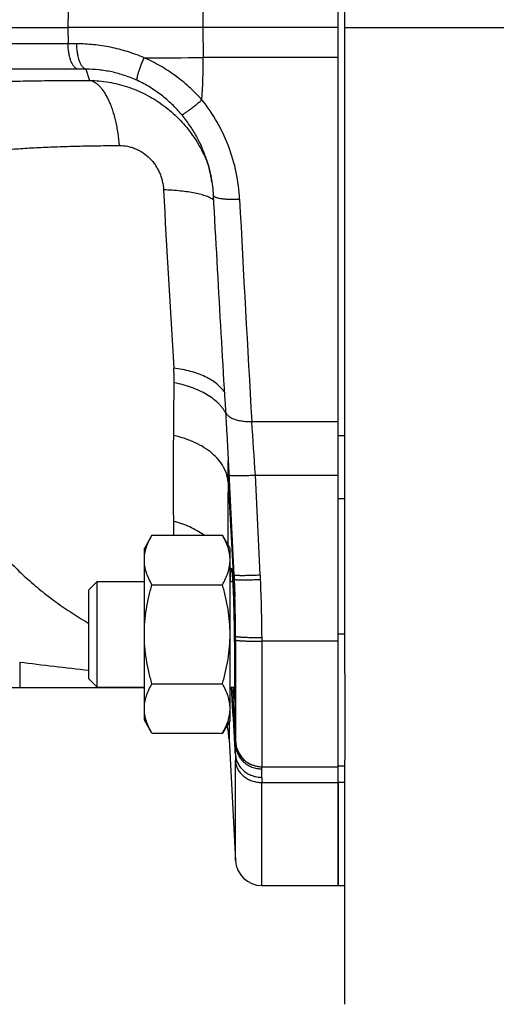
# Model space of a CAD drawing. Units: millimetres. Extents: x -865 to 1662, y -430 to 842.
# Drawn here: x 978 to 1014, y 96 to 171 of the extents above; entities that cross this region are included whole.
import ezdxf

# ---------------------------------------------------------------- set-up
doc = ezdxf.new("R2010")
doc.units = ezdxf.units.MM
doc.header["$LTSCALE"] = 19.36
doc.layers.get('0').update_dxf_attribs({"linetype": 'CONTINUOUS'})
doc.layers.add('3_ALL_AXES', color=7, linetype='CONTINUOUS')

msp = doc.modelspace()

# ---------------------------------------------------------------- linework, layer by layer
at = {"color": 7, "linetype": 'CONTINUOUS'}
for p, q in [((1002.677, 121.122), (1002.677, 292.047)), ((960.836, 170.047), (981.682, 170.047)), ((991.918, 170.047), (981.682, 170.047)), ((1002.177, 140.211), (1002.177, 167.778)), ((992.517, 158.809), (992.513, 158.829)), ((992.688, 157.503), (992.697, 157.349)), ((993.885, 136.3), (994.272, 128.565)), ((988.057, 131.591), (987.477, 130.585)), ((988.057, 131.591), (993.396, 131.591)), ((993.977, 130.585), (993.396, 131.591)), ((987.477, 117.585), (987.477, 130.585)), ((993.977, 117.585), (993.977, 130.585)), ((994.272, 128.565), (994.276, 128.483)), ((994.276, 128.483), (994.28, 128.401)), ((994.28, 128.401), (994.284, 128.318)), ((994.284, 128.318), (994.287, 128.252)), ((983.277, 127.46), (983.902, 128.085)), ((983.902, 128.085), (987.477, 128.085)), ((983.902, 120.085), (983.902, 128.085)), ((988.057, 127.838), (993.396, 127.838)), ((993.977, 128.085), (994.172, 128.085)), ((994.311, 127.797), (994.311, 127.797)), ((983.277, 120.71), (983.277, 127.46)), ((983.277, 120.71), (983.902, 120.085)), ((988.057, 120.332), (993.396, 120.332)), ((944.071, 120.047), (987.477, 120.047)), ((983.902, 120.085), (987.477, 120.085)), ((993.977, 120.085), (994.316, 120.085)), ((988.057, 116.579), (987.477, 117.585)), ((993.977, 117.585), (993.396, 116.579)), ((988.057, 116.579), (993.396, 116.579)), ((993.896, 116.134), (994.378, 106.942)), ((1002.677, 96.047), (1002.677, 114.537)), ((996.369, 114.047), (996.396, 114.047)), ((1002.177, 112.88), (1002.177, 105.047)), ((996.375, 105.047), (1002.177, 105.047))]:
    msp.add_line(p, q, dxfattribs=at)
at = {"color": 9, "linetype": 'CONTINUOUS'}
for p, q in [((991.935, 172.315), (991.918, 170.047)), ((981.692, 171.279), (981.682, 170.047)), ((981.682, 170.047), (981.692, 168.815)), ((991.918, 170.047), (991.935, 167.778)), ((1002.677, 170.047), (1122.677, 170.047)), ((981.692, 168.815), (960.846, 168.815)), ((982.439, 166.893), (961.593, 166.893)), ((983.049, 166.892), (983.326, 166.047)), ((1002.677, 139.113), (1002.177, 139.113)), ((996.268, 128.586), (995.89, 136.144)), ((993.823, 135.604), (994.3, 126.819)), ((1002.677, 134.353), (1002.177, 134.353)), ((994.398, 123.931), (994.3, 126.819)), ((994.399, 123.647), (994.398, 123.931)), ((996.398, 123.56), (996.396, 123.842)), ((978.028, 121.977), (978.028, 120.047)), ((994.203, 120.085), (994.39, 115.96)), ((993.896, 117.445), (993.896, 116.134)), ((994.372, 115.939), (994.39, 115.96)), ((994.378, 106.942), (994.378, 114.515)), ((996.375, 105.047), (996.375, 112.847)), ((1002.177, 112.88), (1002.677, 112.88))]:
    msp.add_line(p, q, dxfattribs=at)
at = {"color": 7, "linetype": 'CONTINUOUS'}
for points in [[(992.193, 160.05), (992.221, 159.964), (992.27, 159.805)], [(992.27, 159.805), (992.316, 159.646), (992.361, 159.485), (992.402, 159.324)], [(992.402, 159.324), (992.441, 159.162), (992.477, 158.999), (992.511, 158.835)], [(992.511, 158.835), (992.543, 158.671), (992.571, 158.506)], [(992.571, 158.506), (992.597, 158.34), (992.621, 158.173), (992.642, 158.007)], [(992.642, 158.007), (992.66, 157.839), (992.675, 157.671), (992.688, 157.503)], [(992.697, 157.349), (992.73, 156.732), (992.764, 156.103), (992.798, 155.475), (992.832, 154.848), (992.866, 154.223), (992.901, 153.6), (992.935, 152.978), (992.969, 152.357), (993.003, 151.739), (993.038, 151.122), (993.072, 150.507), (993.107, 149.895), (993.141, 149.284), (993.176, 148.676), (993.21, 148.07), (993.245, 147.466), (993.28, 146.864), (993.314, 146.265), (993.349, 145.669), (993.384, 145.075), (993.418, 144.484), (993.453, 143.895), (993.488, 143.309), (993.522, 142.726), (993.557, 142.146), (993.592, 141.568), (993.625, 141.008)], [(993.625, 141.008), (993.634, 140.871), (993.643, 140.719), (993.652, 140.565), (993.661, 140.411), (993.67, 140.255), (993.679, 140.098), (993.689, 139.941), (993.698, 139.782), (993.707, 139.623), (993.716, 139.462), (993.725, 139.301), (993.734, 139.139), (993.743, 138.977), (993.752, 138.813), (993.761, 138.649), (993.77, 138.484), (993.779, 138.319), (993.788, 138.153), (993.797, 137.986), (993.806, 137.819), (993.815, 137.652), (993.824, 137.484), (993.833, 137.316), (993.842, 137.147), (993.85, 136.978), (993.859, 136.809), (993.868, 136.64), (993.876, 136.47), (993.885, 136.3)], [(994.287, 128.252), (994.296, 128.056), (994.305, 127.843), (994.314, 127.629), (994.322, 127.413), (994.33, 127.195), (994.338, 126.975), (994.34, 126.921)]]:
    msp.add_lwpolyline(points, dxfattribs=at)
at = {"color": 9, "linetype": 'CONTINUOUS'}
for centre, radius, start, end in [((981.509, -104.874), 273.689, 89.82289, 89.9618), ((986.633, 876.576), 708.817, 270.067149, 270.428557), ((944.671, 167.56), 47.265, 356.36726, 0.26433), ((982.436, -55.979), 222.872, 89.84232, 89.99926), ((2632.027, 245.393), 1645.432, 183.053297, 183.524244), ((3489.991, 285.955), 2498.624, 182.957086, 183.343946), ((974.176, 143.272), 15.561, 359.48562, 3.59422), ((665.263, 116.384), 331.217, 3.42026, 4.12529), ((1495.209, 131.98), 501.399, 179.58589, 180.12665), ((900.05, 123.772), 96.338, 2.65787, 2.86425), ((983.526, 127.424), 10.791, 356.78317, 0.81966), ((890.12, 123.352), 106.277, 0.26401, 2.63596), ((880.486, 123.216), 113.914, 0.3595, 1.86366), ((1027.104, 518.549), 399.597, 262.94539, 263.7032), ((1029.221, 114.525), 34.844, 179.23529, 180.01724), ((1020.482, 112.856), 24.107, 179.08064, 180.02076)]:
    msp.add_arc(centre, radius, start, end, dxfattribs=at)
at = {"color": 7, "linetype": 'CONTINUOUS'}
for centre, radius, start, end in [((982.298, 156.81), 10.412, 16.26145, 18.12768), ((982.284, 156.806), 10.427, 16.07239, 16.2617), ((982.265, 156.8), 10.446, 13.76729, 16.0716), ((982.255, 156.798), 10.457, 13.59842, 13.76751), ((982.247, 156.796), 10.465, 11.20359, 13.59813), ((982.206, 156.788), 10.507, 8.66866, 11.08864), ((982.183, 156.785), 10.53, 8.49741, 8.66917), ((982.177, 156.783), 10.536, 3.13119, 3.31113), ((987.904, 115.82), 6, 3, 13.15553), ((996.375, 107.047), 2, 183, 270)]:
    msp.add_arc(centre, radius, start, end, dxfattribs=at)
at = {"color": 9, "linetype": 'CONTINUOUS'}
for points, knots in [([(982.439, 166.893), (982.414, 166.898), (982.363, 166.915), (982.29, 166.956), (982.22, 167.013), (982.151, 167.085), (982.086, 167.171), (982.024, 167.272), (981.967, 167.385), (981.914, 167.51), (981.865, 167.647), (981.807, 167.848), (981.749, 168.119), (981.706, 168.461), (981.693, 168.696), (981.692, 168.815)], [0, 0, 0, 0, 0.035407, 0.073479, 0.115005, 0.160495, 0.210251, 0.264434, 0.323028, 0.385879, 0.452755, 0.523384, 0.674504, 0.835139, 1, 1, 1, 1]), ([(983.049, 166.892), (983.026, 166.897), (982.978, 166.914), (982.91, 166.956), (982.844, 167.013), (982.781, 167.084), (982.72, 167.171), (982.662, 167.271), (982.609, 167.384), (982.56, 167.51), (982.515, 167.646), (982.46, 167.847), (982.407, 168.118), (982.367, 168.46), (982.356, 168.695), (982.355, 168.814)], [0, 0, 0, 0, 0.033734, 0.070353, 0.1107, 0.155299, 0.204449, 0.258294, 0.316798, 0.379776, 0.446973, 0.518094, 0.670629, 0.83309, 1, 1, 1, 1]), ([(987.464, 167.759), (987.052, 167.936), (986.216, 168.244), (984.93, 168.573), (983.641, 168.768), (982.781, 168.813), (982.355, 168.814)], [0, 0, 0, 0, 0.255887, 0.508526, 0.756864, 1, 1, 1, 1]), ([(986.962, 166.029), (986.955, 166.037), (986.947, 166.053), (986.941, 166.076), (986.936, 166.108), (986.935, 166.157), (986.94, 166.224), (986.951, 166.304), (986.97, 166.395), (986.995, 166.497), (987.038, 166.653), (987.107, 166.87), (987.209, 167.15), (987.329, 167.45), (987.417, 167.655), (987.464, 167.759)], [0, 0, 0, 0, 0.017292, 0.028064, 0.040451, 0.070348, 0.107293, 0.151309, 0.202293, 0.259963, 0.323916, 0.468948, 0.633736, 0.812907, 1, 1, 1, 1]), ([(991.84, 164.566), (991.538, 164.907), (990.897, 165.558), (989.836, 166.424), (988.69, 167.168), (987.878, 167.577), (987.464, 167.759)], [0, 0, 0, 0, 0.250475, 0.501132, 0.751241, 1, 1, 1, 1]), ([(986.962, 166.029), (986.646, 166.175), (986.005, 166.431), (985.018, 166.703), (984.03, 166.86), (983.373, 166.893), (983.049, 166.892)], [0, 0, 0, 0, 0.2583, 0.512002, 0.75961, 1, 1, 1, 1]), ([(969.943, 165.639), (970.372, 165.675), (971.275, 165.742), (972.692, 165.824), (974.231, 165.894), (975.88, 165.95), (977.629, 165.993), (979.465, 166.023), (981.374, 166.041), (982.669, 166.046), (983.326, 166.047)], [0, 0, 0, 0, 0.096497, 0.202693, 0.317996, 0.441526, 0.572405, 0.70983, 0.852811, 1, 1, 1, 1]), ([(985.587, 161.111), (985.563, 161.428), (985.512, 161.897), (985.409, 162.511), (985.318, 162.951), (985.212, 163.371), (985.092, 163.769), (984.959, 164.142), (984.813, 164.488), (984.657, 164.805), (984.49, 165.09), (984.313, 165.342), (984.129, 165.56), (983.937, 165.741), (983.739, 165.884), (983.536, 165.988), (983.396, 166.032), (983.326, 166.047)], [0, 0, 0, 0, 0.167004, 0.248129, 0.326945, 0.402969, 0.475863, 0.545341, 0.611138, 0.673043, 0.73094, 0.784786, 0.834623, 0.880623, 0.923141, 0.962696, 1, 1, 1, 1]), ([(983.326, 166.047), (983.811, 166.037), (984.541, 165.968), (985.494, 165.769), (986.198, 165.565), (986.885, 165.309), (987.552, 165.002), (988.195, 164.645), (989.016, 164.104), (989.964, 163.313), (990.784, 162.387), (991.352, 161.579), (991.859, 160.729), (992.167, 160.051), (992.338, 159.587)], [0, 0, 0, 0, 0.123642, 0.185715, 0.247864, 0.310084, 0.37239, 0.434797, 0.497316, 0.62256, 0.748136, 0.811061, 0.874027, 1, 1, 1, 1]), ([(990.311, 163.447), (990.083, 163.719), (989.597, 164.241), (988.788, 164.94), (987.908, 165.545), (987.282, 165.88), (986.962, 166.029)], [0, 0, 0, 0, 0.250279, 0.501082, 0.751387, 1, 1, 1, 1]), ([(990.311, 163.447), (990.314, 163.445), (990.32, 163.445), (990.332, 163.447), (990.346, 163.451), (990.372, 163.462), (990.412, 163.482), (990.468, 163.516), (990.537, 163.559), (990.616, 163.613), (990.706, 163.676), (990.806, 163.748), (990.915, 163.829), (991.076, 163.951), (991.292, 164.119), (991.562, 164.336), (991.747, 164.488), (991.84, 164.566)], [0, 0, 0, 0, 0.004124, 0.010002, 0.01788, 0.027835, 0.054029, 0.088539, 0.131188, 0.181747, 0.239802, 0.304819, 0.376257, 0.453573, 0.623492, 0.808174, 1, 1, 1, 1]), ([(994.695, 157.056), (994.66, 157.73), (994.487, 159.079), (993.919, 161.042), (993.047, 162.901), (992.272, 164.035), (991.84, 164.566)], [0, 0, 0, 0, 0.248156, 0.497738, 0.748452, 1, 1, 1, 1]), ([(974.644, 160.521), (974.992, 160.573), (975.725, 160.67), (976.88, 160.79), (978.137, 160.89), (979.488, 160.969), (980.921, 161.029), (982.425, 161.072), (983.988, 161.099), (985.049, 161.108), (985.587, 161.111)], [0, 0, 0, 0, 0.09624, 0.202244, 0.317559, 0.441259, 0.572347, 0.709836, 0.852725, 1, 1, 1, 1]), ([(985.587, 161.111), (985.792, 161.112), (986.104, 161.082), (986.509, 160.981), (986.81, 160.874), (987.101, 160.735), (987.476, 160.509), (987.818, 160.226), (988.116, 159.896), (988.316, 159.627), (988.49, 159.339), (988.637, 159.037), (988.755, 158.724), (988.873, 158.298), (988.919, 157.968), (988.931, 157.75)], [0, 0, 0, 0, 0.117924, 0.17816, 0.239151, 0.300875, 0.363319, 0.489847, 0.553823, 0.618029, 0.682292, 0.746484, 0.810501, 0.874212, 1, 1, 1, 1]), ([(992.722, 156.987), (992.687, 157.015), (992.611, 157.068), (992.482, 157.14), (992.333, 157.21), (992.165, 157.277), (991.979, 157.339), (991.697, 157.421), (991.301, 157.512), (990.78, 157.6), (990.204, 157.671), (989.582, 157.722), (989.152, 157.742), (988.931, 157.749)], [0, 0, 0, 0, 0.033746, 0.071506, 0.113423, 0.159561, 0.209907, 0.264374, 0.385179, 0.520842, 0.669856, 0.830405, 1, 1, 1, 1]), ([(992.697, 157.349), (992.698, 157.342), (992.7, 157.329), (992.709, 157.31), (992.722, 157.291), (992.747, 157.265), (992.792, 157.235), (992.86, 157.202), (992.945, 157.172), (993.046, 157.144), (993.163, 157.12), (993.294, 157.098), (993.439, 157.08), (993.653, 157.059), (993.945, 157.044), (994.313, 157.041), (994.566, 157.049), (994.695, 157.056)], [0, 0, 0, 0, 0.009393, 0.019331, 0.030241, 0.042438, 0.071461, 0.107467, 0.150812, 0.201388, 0.258908, 0.32301, 0.393247, 0.469022, 0.634619, 0.814134, 1, 1, 1, 1]), ([(993.544, 142.414), (993.39, 142.658), (993.07, 142.992), (992.554, 143.353), (992.085, 143.605), (991.558, 143.824), (990.979, 144.007), (990.357, 144.151), (989.927, 144.22), (989.707, 144.247)], [0, 0, 0, 0, 0.19799, 0.310276, 0.431828, 0.562418, 0.701498, 0.847902, 1, 1, 1, 1]), ([(989.702, 139.131), (989.705, 139.455), (989.715, 140.789), (989.727, 142.122), (989.737, 143.132)], [0, 0, 0, 0, 0.242738, 1, 1, 1, 1]), ([(993.642, 140.836), (993.608, 140.903), (993.533, 141.036), (993.401, 141.229), (993.248, 141.416), (993.013, 141.663), (992.669, 141.954), (992.193, 142.268), (991.652, 142.547), (991.056, 142.788), (990.413, 142.987), (989.966, 143.089), (989.737, 143.132)], [0, 0, 0, 0, 0.048123, 0.097912, 0.149536, 0.203121, 0.316429, 0.438234, 0.56832, 0.70613, 0.850571, 1, 1, 1, 1]), ([(993.625, 141.008), (993.627, 140.979), (993.638, 140.919), (993.672, 140.833), (993.724, 140.749), (993.821, 140.638), (993.949, 140.542), (994.1, 140.459), (994.232, 140.401), (994.376, 140.35), (994.589, 140.29), (994.878, 140.236), (995.244, 140.204), (995.495, 140.205), (995.622, 140.211)], [0, 0, 0, 0, 0.038137, 0.077792, 0.119977, 0.165455, 0.268109, 0.325963, 0.388092, 0.454333, 0.524453, 0.674982, 0.835397, 1, 1, 1, 1]), ([(989.704, 132.639), (989.699, 133.142), (989.692, 134.174), (989.689, 135.759), (989.692, 137.421), (989.698, 138.553), (989.702, 139.131)], [0, 0, 0, 0, 0.232289, 0.476725, 0.732822, 1, 1, 1, 1]), ([(993.823, 135.604), (993.818, 135.701), (993.795, 135.897), (993.727, 136.187), (993.624, 136.473), (993.44, 136.852), (993.122, 137.308), (992.625, 137.802), (992.019, 138.242), (991.443, 138.551), (990.942, 138.765), (990.405, 138.958), (989.986, 139.07), (989.702, 139.131)], [0, 0, 0, 0, 0.050401, 0.101548, 0.153763, 0.207331, 0.319386, 0.439375, 0.567968, 0.705008, 0.776509, 0.849705, 1, 1, 1, 1]), ([(993.823, 135.604), (993.824, 135.739), (993.829, 136.288), (993.833, 136.836), (993.836, 137.249)], [0, 0, 0, 0, 0.247079, 1, 1, 1, 1]), ([(993.892, 136.149), (993.893, 136.147), (993.895, 136.144), (993.899, 136.141), (993.905, 136.138), (993.916, 136.134), (993.933, 136.13), (993.955, 136.126), (993.981, 136.122), (994.012, 136.119), (994.062, 136.115), (994.136, 136.111), (994.236, 136.107), (994.353, 136.105), (994.484, 136.104), (994.629, 136.104), (994.844, 136.107), (995.137, 136.113), (995.506, 136.126), (995.761, 136.138), (995.89, 136.144)], [0, 0, 0, 0, 0.002824, 0.0048, 0.007261, 0.013769, 0.022488, 0.033457, 0.046684, 0.062166, 0.079891, 0.121919, 0.172312, 0.230561, 0.296151, 0.368514, 0.446946, 0.619087, 0.806202, 1, 1, 1, 1]), ([(974.644, 132.842), (974.919, 132.432), (975.495, 131.628), (976.43, 130.477), (977.433, 129.386), (978.5, 128.36), (979.624, 127.397), (980.797, 126.499), (982.015, 125.665), (982.853, 125.15), (983.277, 124.902)], [0, 0, 0, 0, 0.125352, 0.250626, 0.375803, 0.500891, 0.625873, 0.750733, 0.875449, 1, 1, 1, 1]), ([(991.983, 131.595), (991.819, 131.715), (991.475, 131.94), (990.919, 132.227), (990.326, 132.464), (989.914, 132.587), (989.704, 132.639)], [0, 0, 0, 0, 0.241212, 0.489022, 0.742451, 1, 1, 1, 1]), ([(989.716, 131.59), (989.715, 131.676), (989.711, 132.026), (989.707, 132.376), (989.704, 132.639)], [0, 0, 0, 0, 0.245974, 1, 1, 1, 1]), ([(994.3, 126.819), (994.292, 127.081), (994.259, 128.139), (994.226, 129.196), (994.201, 129.99)], [0, 0, 0, 0, 0.248694, 1, 1, 1, 1]), ([(994.271, 128.591), (994.271, 128.589), (994.273, 128.586), (994.277, 128.583), (994.283, 128.58), (994.294, 128.576), (994.312, 128.572), (994.333, 128.568), (994.359, 128.565), (994.39, 128.561), (994.44, 128.557), (994.514, 128.553), (994.615, 128.549), (994.731, 128.547), (994.862, 128.546), (995.007, 128.547), (995.223, 128.549), (995.515, 128.556), (995.884, 128.568), (996.139, 128.58), (996.268, 128.586)], [0, 0, 0, 0, 0.002824, 0.0048, 0.007261, 0.013769, 0.022488, 0.033457, 0.046684, 0.062166, 0.079891, 0.121919, 0.172312, 0.230561, 0.296151, 0.368514, 0.446945, 0.619087, 0.806202, 1, 1, 1, 1]), ([(994.287, 128.252), (994.287, 128.25), (994.289, 128.247), (994.293, 128.244), (994.3, 128.241), (994.311, 128.237), (994.328, 128.233), (994.349, 128.229), (994.376, 128.225), (994.407, 128.222), (994.457, 128.217), (994.53, 128.213), (994.631, 128.209), (994.747, 128.206), (994.878, 128.205), (995.023, 128.205), (995.239, 128.206), (995.532, 128.212), (995.901, 128.223), (996.155, 128.234), (996.285, 128.24)], [0, 0, 0, 0, 0.002822, 0.004798, 0.007259, 0.013766, 0.022486, 0.033457, 0.046685, 0.062166, 0.07989, 0.121917, 0.172313, 0.230566, 0.296157, 0.368522, 0.446954, 0.619095, 0.806205, 1, 1, 1, 1]), ([(994.398, 123.931), (994.399, 123.929), (994.405, 123.925), (994.415, 123.92), (994.431, 123.916), (994.45, 123.911), (994.475, 123.906), (994.515, 123.9), (994.577, 123.892), (994.663, 123.884), (994.765, 123.876), (994.882, 123.869), (995.013, 123.863), (995.157, 123.857), (995.37, 123.85), (995.659, 123.844), (996.021, 123.841), (996.27, 123.841), (996.396, 123.842)], [0, 0, 0, 0, 0.003858, 0.009684, 0.01763, 0.02773, 0.039982, 0.054368, 0.089441, 0.132722, 0.183941, 0.242641, 0.308238, 0.380144, 0.45777, 0.627656, 0.811083, 1, 1, 1, 1]), ([(994.397, 115.971), (994.397, 115.971), (994.398, 115.972), (994.399, 115.974), (994.399, 115.978), (994.4, 115.982), (994.4, 115.988), (994.401, 115.998), (994.402, 116.013), (994.403, 116.034), (994.404, 116.06), (994.405, 116.09), (994.406, 116.125), (994.407, 116.164), (994.408, 116.225), (994.409, 116.313), (994.41, 116.43), (994.411, 116.565), (994.412, 116.716), (994.413, 116.884), (994.414, 117.068), (994.414, 117.267), (994.415, 117.482), (994.415, 117.798), (994.416, 118.226), (994.415, 118.778), (994.415, 119.378), (994.414, 120.02), (994.412, 120.698), (994.41, 121.406), (994.406, 122.392), (994.403, 123.142), (994.399, 123.647)], [0, 0, 0, 0, 0.000171, 0.000478, 0.000927, 0.001521, 0.00226, 0.003144, 0.00535, 0.008139, 0.01151, 0.015462, 0.019993, 0.025102, 0.030784, 0.043855, 0.059181, 0.076734, 0.096472, 0.118349, 0.142318, 0.168333, 0.196333, 0.226252, 0.291575, 0.363734, 0.442071, 0.525896, 0.614454, 0.70697, 0.802652, 1, 1, 1, 1]), ([(994.399, 123.647), (994.401, 123.645), (994.406, 123.641), (994.417, 123.637), (994.432, 123.632), (994.452, 123.627), (994.476, 123.623), (994.517, 123.616), (994.578, 123.609), (994.664, 123.6), (994.766, 123.593), (994.883, 123.586), (995.015, 123.579), (995.158, 123.574), (995.372, 123.567), (995.66, 123.562), (996.023, 123.558), (996.272, 123.559), (996.398, 123.56)], [0, 0, 0, 0, 0.00383, 0.009623, 0.017538, 0.027609, 0.039833, 0.054195, 0.089225, 0.132475, 0.183675, 0.242365, 0.307963, 0.37988, 0.457527, 0.627475, 0.810988, 1, 1, 1, 1]), ([(996.396, 114.047), (996.396, 114.047), (996.397, 114.048), (996.397, 114.05), (996.398, 114.054), (996.398, 114.059), (996.399, 114.065), (996.4, 114.076), (996.401, 114.094), (996.402, 114.119), (996.403, 114.15), (996.404, 114.187), (996.405, 114.229), (996.405, 114.277), (996.406, 114.33), (996.407, 114.388), (996.408, 114.478), (996.409, 114.602), (996.41, 114.768), (996.411, 114.955), (996.412, 115.162), (996.413, 115.39), (996.413, 115.637), (996.414, 115.903), (996.414, 116.294), (996.415, 116.825), (996.414, 117.511), (996.414, 118.256), (996.413, 119.053), (996.411, 119.895), (996.409, 120.775), (996.406, 121.685), (996.403, 122.617), (996.4, 123.244), (996.398, 123.56)], [0, 0, 0, 0, 0.000103, 0.000336, 0.000713, 0.001237, 0.001907, 0.002725, 0.004803, 0.00747, 0.010726, 0.014569, 0.018999, 0.024011, 0.029603, 0.035772, 0.042514, 0.057703, 0.075143, 0.094791, 0.116599, 0.140522, 0.16651, 0.194503, 0.224433, 0.289828, 0.362116, 0.440631, 0.524673, 0.613475, 0.706249, 0.802191, 0.900448, 1, 1, 1, 1]), ([(994.381, 114.99), (994.356, 115.414), (994.257, 117.112), (994.158, 118.81), (994.084, 120.085)], [0, 0, 0, 0, 0.249248, 1, 1, 1, 1]), ([(994.378, 115.739), (994.356, 116.103), (994.271, 117.551), (994.185, 119), (994.12, 120.085)], [0, 0, 0, 0, 0.250854, 1, 1, 1, 1]), ([(994.378, 115.739), (994.377, 115.755), (994.376, 115.783), (994.374, 115.824), (994.373, 115.858), (994.372, 115.882), (994.372, 115.899), (994.371, 115.909), (994.371, 115.918), (994.371, 115.925), (994.371, 115.931), (994.371, 115.935), (994.371, 115.937), (994.371, 115.938), (994.372, 115.939), (994.372, 115.939), (994.372, 115.939)], [0, 0, 0, 0, 0.230644, 0.431304, 0.601842, 0.742135, 0.800919, 0.852117, 0.895724, 0.931734, 0.960145, 0.980963, 0.988529, 0.994205, 0.998009, 1, 1, 1, 1]), ([(994.372, 115.939), (994.379, 115.814), (994.407, 115.626), (994.48, 115.384), (994.551, 115.207), (994.639, 115.038), (994.776, 114.826), (994.985, 114.586), (995.235, 114.391), (995.455, 114.265), (995.628, 114.187), (995.808, 114.125), (996.054, 114.066), (996.243, 114.047), (996.369, 114.047)], [0, 0, 0, 0, 0.124349, 0.186989, 0.24973, 0.312456, 0.375084, 0.5, 0.624917, 0.687545, 0.750271, 0.813012, 0.875651, 1, 1, 1, 1]), ([(994.378, 115.739), (994.385, 115.616), (994.424, 115.37), (994.529, 115.076), (994.646, 114.855), (994.784, 114.647), (994.993, 114.412), (995.243, 114.221), (995.462, 114.098), (995.693, 113.996), (995.997, 113.91), (996.249, 113.886), (996.374, 113.886)], [0, 0, 0, 0, 0.123414, 0.247866, 0.31029, 0.372698, 0.497449, 0.622583, 0.685458, 0.748515, 0.874623, 1, 1, 1, 1]), ([(994.381, 114.99), (994.382, 115.071), (994.384, 115.22), (994.384, 115.425), (994.382, 115.594), (994.38, 115.695), (994.378, 115.739)], [0, 0, 0, 0, 0.321757, 0.596193, 0.822484, 1, 1, 1, 1]), ([(994.39, 115.96), (994.391, 115.962), (994.392, 115.966), (994.395, 115.969), (994.397, 115.971)], [0, 0, 0, 0, 0.491569, 1, 1, 1, 1]), ([(994.397, 115.971), (994.402, 115.844), (994.428, 115.653), (994.498, 115.408), (994.568, 115.229), (994.655, 115.057), (994.791, 114.841), (995, 114.597), (995.252, 114.397), (995.473, 114.269), (995.648, 114.189), (995.83, 114.127), (996.077, 114.066), (996.269, 114.047), (996.396, 114.047)], [0, 0, 0, 0, 0.124337, 0.18698, 0.249727, 0.312457, 0.375088, 0.500004, 0.624919, 0.687549, 0.750279, 0.813024, 0.875666, 1, 1, 1, 1]), ([(994.381, 114.99), (994.387, 114.875), (994.426, 114.642), (994.531, 114.366), (994.647, 114.159), (994.785, 113.962), (994.995, 113.741), (995.244, 113.561), (995.463, 113.445), (995.695, 113.348), (996, 113.266), (996.252, 113.243), (996.378, 113.242)], [0, 0, 0, 0, 0.119136, 0.240123, 0.301279, 0.362789, 0.486939, 0.613049, 0.676952, 0.741345, 0.870814, 1, 1, 1, 1]), ([(994.378, 114.515), (994.384, 114.404), (994.423, 114.181), (994.528, 113.918), (994.644, 113.72), (994.782, 113.531), (994.993, 113.32), (995.242, 113.149), (995.461, 113.039), (995.693, 112.947), (995.998, 112.869), (996.249, 112.847), (996.375, 112.847)], [0, 0, 0, 0, 0.116434, 0.235175, 0.295492, 0.356397, 0.480101, 0.606789, 0.671337, 0.736584, 0.868247, 1, 1, 1, 1]), ([(996.374, 113.886), (996.374, 113.898), (996.372, 113.922), (996.371, 113.954), (996.37, 113.982), (996.369, 114.002), (996.369, 114.016), (996.368, 114.024), (996.368, 114.031), (996.368, 114.036), (996.368, 114.041), (996.368, 114.044), (996.368, 114.046), (996.369, 114.047), (996.369, 114.047), (996.369, 114.047)], [0, 0, 0, 0, 0.233828, 0.436715, 0.608537, 0.749189, 0.80781, 0.858621, 0.901619, 0.936801, 0.964171, 0.983741, 0.995552, 0.99861, 1, 1, 1, 1]), ([(996.378, 113.242), (996.379, 113.311), (996.381, 113.438), (996.381, 113.614), (996.379, 113.76), (996.376, 113.847), (996.374, 113.886)], [0, 0, 0, 0, 0.319551, 0.593248, 0.820278, 1, 1, 1, 1])]:
    msp.add_open_spline(points, degree=3, knots=knots, dxfattribs=at)
at = {"color": 7, "linetype": 'CONTINUOUS'}
for points, knots in [([(992.193, 160.05), (992.093, 160.357), (991.862, 160.965), (991.431, 161.841), (990.917, 162.674), (990.521, 163.196), (990.311, 163.447)], [0, 0, 0, 0, 0.248688, 0.498344, 0.748874, 1, 1, 1, 1]), ([(987.477, 129.714), (987.477, 129.794), (987.484, 129.953), (987.524, 130.272), (987.625, 130.671), (987.812, 131.139), (987.971, 131.441), (988.057, 131.591)], [0, 0, 0, 0, 0.119964, 0.240557, 0.485603, 0.738406, 1, 1, 1, 1]), ([(993.977, 129.714), (993.977, 129.794), (993.97, 129.953), (993.93, 130.272), (993.829, 130.671), (993.642, 131.139), (993.483, 131.441), (993.396, 131.591)], [0, 0, 0, 0, 0.119964, 0.240557, 0.485603, 0.738406, 1, 1, 1, 1]), ([(988.057, 127.838), (987.971, 127.988), (987.812, 128.29), (987.625, 128.757), (987.524, 129.156), (987.484, 129.475), (987.477, 129.635), (987.477, 129.714)], [0, 0, 0, 0, 0.261592, 0.514394, 0.759441, 0.880036, 1, 1, 1, 1]), ([(993.396, 127.838), (993.483, 127.988), (993.642, 128.29), (993.829, 128.757), (993.93, 129.156), (993.97, 129.475), (993.977, 129.635), (993.977, 129.714)], [0, 0, 0, 0, 0.261592, 0.514394, 0.759441, 0.880036, 1, 1, 1, 1]), ([(987.477, 124.085), (987.477, 124.402), (987.504, 125.038), (987.622, 125.984), (987.808, 126.918), (987.969, 127.533), (988.057, 127.838)], [0, 0, 0, 0, 0.249986, 0.499979, 0.749983, 1, 1, 1, 1]), ([(993.977, 124.085), (993.977, 124.402), (993.95, 125.038), (993.832, 125.984), (993.646, 126.918), (993.484, 127.533), (993.396, 127.838)], [0, 0, 0, 0, 0.249986, 0.499979, 0.749983, 1, 1, 1, 1]), ([(988.057, 120.332), (987.969, 120.637), (987.808, 121.252), (987.622, 122.186), (987.504, 123.132), (987.477, 123.768), (987.477, 124.085)], [0, 0, 0, 0, 0.250015, 0.500019, 0.750012, 1, 1, 1, 1]), ([(993.396, 120.332), (993.484, 120.637), (993.646, 121.252), (993.832, 122.186), (993.95, 123.132), (993.977, 123.768), (993.977, 124.085)], [0, 0, 0, 0, 0.250015, 0.500019, 0.750012, 1, 1, 1, 1]), ([(987.477, 118.456), (987.477, 118.535), (987.484, 118.695), (987.524, 119.014), (987.625, 119.413), (987.812, 119.88), (987.971, 120.182), (988.057, 120.332)], [0, 0, 0, 0, 0.119964, 0.240557, 0.485603, 0.738406, 1, 1, 1, 1]), ([(993.977, 118.456), (993.977, 118.535), (993.97, 118.695), (993.93, 119.014), (993.829, 119.413), (993.642, 119.88), (993.483, 120.182), (993.396, 120.332)], [0, 0, 0, 0, 0.119964, 0.240557, 0.485603, 0.738406, 1, 1, 1, 1]), ([(988.057, 116.579), (987.971, 116.729), (987.812, 117.031), (987.625, 117.499), (987.524, 117.898), (987.484, 118.217), (987.477, 118.376), (987.477, 118.456)], [0, 0, 0, 0, 0.261592, 0.514394, 0.759441, 0.880036, 1, 1, 1, 1]), ([(993.396, 116.579), (993.483, 116.729), (993.642, 117.031), (993.829, 117.499), (993.93, 117.898), (993.97, 118.217), (993.977, 118.376), (993.977, 118.456)], [0, 0, 0, 0, 0.261592, 0.514394, 0.759441, 0.880036, 1, 1, 1, 1]), ([(994.39, 115.96), (994.396, 115.833), (994.423, 115.643), (994.494, 115.399), (994.564, 115.221), (994.651, 115.05), (994.788, 114.835), (994.997, 114.593), (995.248, 114.395), (995.469, 114.268), (995.643, 114.188), (995.824, 114.126), (996.071, 114.066), (996.262, 114.047), (996.388, 114.047)], [0, 0, 0, 0, 0.12434, 0.186982, 0.249726, 0.312455, 0.375085, 0.5, 0.624916, 0.687546, 0.750274, 0.813019, 0.87566, 1, 1, 1, 1])]:
    msp.add_open_spline(points, degree=3, knots=knots, dxfattribs=at)
at = {"layer": '3_ALL_AXES', "color": 7, "linetype": 'CONTINUOUS'}
for p, q in [((1002.177, 105.047), (1002.177, 235.047)), ((1002.177, 170.047), (991.918, 170.047)), ((1002.677, 121.122), (1002.677, 114.537)), ((996.369, 114.047), (1002.177, 114.047)), ((1002.677, 114.085), (1002.177, 114.085)), ((1002.177, 105.047), (1002.677, 105.047))]:
    msp.add_line(p, q, dxfattribs=at)
at = {"layer": '3_ALL_AXES', "color": 9, "linetype": 'CONTINUOUS'}
for p, q in [((1002.177, 167.778), (991.935, 167.778)), ((995.622, 140.211), (1002.177, 140.211)), ((995.89, 136.144), (1002.177, 136.144)), ((1002.677, 124.085), (1002.177, 124.085)), ((1002.177, 123.56), (996.398, 123.56)), ((996.375, 112.847), (1002.177, 112.847))]:
    msp.add_line(p, q, dxfattribs=at)
at = {"layer": '3_ALL_AXES', "color": 7, "linetype": 'CONTINUOUS'}
for points, knots in [([(994.002, 128.085), (994.003, 128.161), (994.005, 128.304), (994.009, 128.504), (994.015, 128.676), (994.022, 128.818), (994.029, 128.918), (994.035, 128.982), (994.039, 129.013), (994.043, 129.035), (994.046, 129.048), (994.048, 129.059), (994.051, 129.068), (994.054, 129.075), (994.057, 129.081), (994.06, 129.085), (994.063, 129.085)], [0, 0, 0, 0, 0.226646, 0.426147, 0.597234, 0.738833, 0.850087, 0.894139, 0.930406, 0.945618, 0.958885, 0.970218, 0.979638, 0.987184, 0.99294, 1, 1, 1, 1]), ([(994.063, 129.085), (994.064, 129.085), (994.066, 129.084), (994.068, 129.081), (994.071, 129.078), (994.074, 129.071), (994.078, 129.06), (994.082, 129.046), (994.086, 129.03), (994.09, 129.01), (994.096, 128.979), (994.103, 128.931), (994.111, 128.866), (994.12, 128.789), (994.128, 128.701), (994.137, 128.601), (994.149, 128.448), (994.164, 128.229), (994.181, 127.938), (994.197, 127.61), (994.212, 127.247), (994.227, 126.854), (994.24, 126.435), (994.252, 125.993), (994.264, 125.532), (994.277, 124.894), (994.285, 124.41), (994.29, 124.085)], [0, 0, 0, 0, 0.000792, 0.00132, 0.001966, 0.003649, 0.005887, 0.008697, 0.012087, 0.016058, 0.020613, 0.031465, 0.044629, 0.060077, 0.077776, 0.097685, 0.119759, 0.170184, 0.228575, 0.294375, 0.366955, 0.445621, 0.529618, 0.618142, 0.710341, 0.805329, 1, 1, 1, 1]), ([(994.29, 124.085), (994.295, 123.76), (994.301, 123.276), (994.307, 122.638), (994.311, 122.178), (994.314, 121.736), (994.316, 121.316), (994.317, 120.923), (994.317, 120.561), (994.317, 120.232), (994.316, 119.981), (994.315, 119.8), (994.314, 119.679), (994.313, 119.569), (994.311, 119.469), (994.309, 119.381), (994.307, 119.304), (994.305, 119.239), (994.303, 119.185), (994.301, 119.148), (994.299, 119.124), (994.297, 119.11), (994.296, 119.099), (994.294, 119.093), (994.293, 119.089), (994.292, 119.086), (994.291, 119.085), (994.291, 119.085)], [0, 0, 0, 0, 0.195023, 0.290185, 0.382552, 0.471235, 0.55538, 0.634176, 0.706864, 0.772745, 0.831184, 0.857434, 0.881619, 0.90368, 0.923565, 0.941226, 0.956621, 0.969713, 0.980473, 0.988878, 0.992191, 0.994911, 0.997038, 0.998576, 0.999128, 0.999541, 1, 1, 1, 1]), ([(994.291, 119.085), (994.29, 119.085), (994.289, 119.086), (994.287, 119.09), (994.286, 119.095), (994.283, 119.105), (994.281, 119.124), (994.277, 119.152), (994.273, 119.188), (994.27, 119.232), (994.265, 119.284), (994.261, 119.344), (994.257, 119.412), (994.252, 119.486), (994.247, 119.569), (994.24, 119.693), (994.231, 119.866), (994.224, 120.009), (994.22, 120.085)], [0, 0, 0, 0, 0.001778, 0.005156, 0.010426, 0.017651, 0.038037, 0.066367, 0.10262, 0.146748, 0.198686, 0.258354, 0.325658, 0.40049, 0.48273, 0.572245, 0.772513, 1, 1, 1, 1])]:
    msp.add_open_spline(points, degree=3, knots=knots, dxfattribs=at)

doc.saveas('drawing.dxf')
